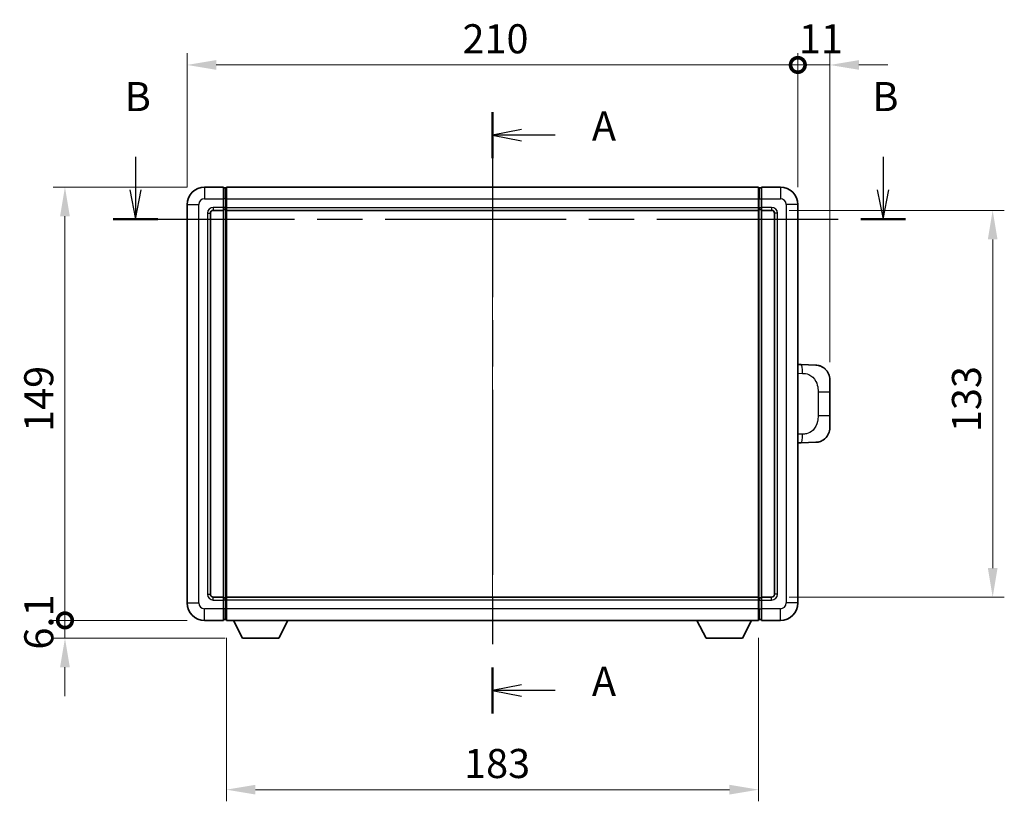
# Model space of a CAD drawing. Units: millimetres. Extents: x 0 to 8672, y 0 to 1124.
# Drawn here: x 1973 to 2312, y 397 to 665 of the extents above; entities that cross this region are included whole.
import ezdxf

# ---------------------------------------------------------------- set-up
doc = ezdxf.new("R2010")
doc.units = ezdxf.units.MM
doc.header["$LTSCALE"] = 4
doc.linetypes.add('CHAIN', pattern=[0.3543, 0.2362, -0.0295, 0.0591, -0.0295])
doc.layers.get('Defpoints').update_dxf_attribs({"lineweight": 25})
for name, color, linetype, lineweight in [('Centerline (ISO)', 131, 'Continuous', 18), ('Dimension (ISO)', 7, 'Continuous', 18), ('Section Line (ISO)', 7, 'CHAIN', 25), ('Visible (ISO)', 7, 'Continuous', 35), ('Visible Narrow (ISO)', 7, 'Continuous', 25)]:
    doc.layers.add(name, color=color, linetype=linetype, lineweight=lineweight)
doc.styles.add('Note Text (TK)', font='txt')
doc.dimstyles.new('Default - Method 1b (TK)', dxfattribs={"dimscale": 4, "dimtxt": 2.5, "dimasz": 2.5, "dimexe": 1, "dimexo": 1.5, "dimgap": 1, "dimtad": 1, "dimtoh": 1, "dimrnd": 1e-08, "dimdsep": 46, "dimtxsty": 'Note Text (TK)', "dimcen": 0.09, "dimdle": 5, "dimclrd": 100, "dimclre": 100, "dimclrt": 7, "dimadec": 1, "dimazin": 1, "dimtfac": 1, "dimtmove": 0, "dimatfit": 3, "dimfxl": 1, "dimtolj": 1, "dimlwd": -1, "dimlwe": -1, "dimarcsym": 0})

# ---------------------------------------------------------------- blocks, each defined once
blk = doc.blocks.new('2dTransSection0')
at = {"layer": 'Section Line (ISO)', "linetype": 'CHAIN', "ltscale": 16.842915}
blk.add_line((154.907, 166.405), (154.907, 114.698), dxfattribs=at)
at = {"layer": 'Section Line (ISO)', "linetype": 'Continuous', "lineweight": 50}
for p, q in [((154.907, 166.405), (154.907, 162.437)), ((154.907, 118.665), (154.907, 114.698))]:
    blk.add_line(p, q, dxfattribs=at)
at = {"layer": 'Section Line (ISO)', "linetype": 'Continuous'}
for p, q in [((157.407, 164.921), (154.907, 164.421)), ((157.407, 164.421), (154.907, 164.421)), ((154.907, 164.421), (157.407, 163.921)), ((160.286, 164.421), (157.407, 164.421)), ((157.407, 117.182), (154.907, 116.682)), ((157.407, 116.682), (154.907, 116.682)), ((154.907, 116.682), (157.407, 116.182)), ((160.286, 116.682), (157.407, 116.682))]:
    blk.add_line(p, q, dxfattribs=at)
at = {"layer": 'Section Line (ISO)', "char_height": 2.5, "attachment_point": 7, "style": 'Note Text (TK)'}
for insert in [(163.455, 163.178), (163.455, 115.439)]:
    blk.add_mtext('A', dxfattribs=dict(at, insert=insert))
blk = doc.blocks.new('2dTransSection1')
at = {"layer": 'Section Line (ISO)', "linetype": 'Continuous'}
for p, q in [((124.221, 162.565), (124.221, 159.708)), ((188.492, 162.565), (188.492, 159.708)), ((123.721, 159.708), (124.221, 157.208)), ((124.221, 159.708), (124.221, 157.208)), ((124.221, 157.208), (124.721, 159.708)), ((187.992, 159.708), (188.492, 157.208)), ((188.492, 159.708), (188.492, 157.208)), ((188.492, 157.208), (188.992, 159.708))]:
    blk.add_line(p, q, dxfattribs=at)
at = {"layer": 'Section Line (ISO)', "linetype": 'CHAIN', "ltscale": 16.490963}
blk.add_line((122.3, 157.208), (190.413, 157.208), dxfattribs=at)
at = {"layer": 'Section Line (ISO)', "linetype": 'Continuous', "lineweight": 50}
for p, q in [((122.3, 157.208), (126.143, 157.208)), ((186.57, 157.208), (190.413, 157.208))]:
    blk.add_line(p, q, dxfattribs=at)
at = {"layer": 'Section Line (ISO)', "char_height": 2.5, "attachment_point": 7, "style": 'Note Text (TK)'}
for insert in [(123.302, 165.708), (187.572, 165.708)]:
    blk.add_mtext('B', dxfattribs=dict(at, insert=insert))
blk = doc.blocks.new('_DotSmall')
at = {"color": 0, "linetype": 'ByBlock', "const_width": 0.5}
blk.add_lwpolyline([(-0.0625, 0, 1), (0.0625, 0, 1)], format="xyb", close=True, dxfattribs=at)
blk = doc.blocks.new('*D62')
at = {"layer": 'Defpoints', "color": 0}
for p in [(1988.63, 607.83), (2036.63, 607.83), (2036.63, 458.83)]:
    blk.add_point(p, dxfattribs=at)
at = {"layer": 'Dimension (ISO)', "color": 100}
for p, q in [((2030.63, 607.83), (1984.63, 607.83)), ((1988.63, 458.83), (1988.63, 597.83)), ((2030.63, 458.83), (1984.63, 458.83))]:
    blk.add_line(p, q, dxfattribs=at)
blk.add_solid([(1986.96, 597.83), (1990.3, 597.83), (1988.63, 607.83)], dxfattribs=at)
at = {"layer": 'Dimension (ISO)', "color": 100, "xscale": 10, "yscale": 10, "zscale": 10, "rotation": 270}
blk.add_blockref('_DotSmall', (1988.63, 458.83), dxfattribs=at)
at = {"layer": 'Dimension (ISO)', "color": 7, "insert": (1979.63, 523.63), "char_height": 10, "attachment_point": 4, "rotation": 90, "style": 'Note Text (TK)'}
blk.add_mtext('\\A1;149', dxfattribs=at)
blk = doc.blocks.new('*D63')
at = {"layer": 'Defpoints', "color": 0}
for p in [(1988.63, 458.83), (2036.63, 458.83), (2049.68, 452.73)]:
    blk.add_point(p, dxfattribs=at)
at = {"layer": 'Dimension (ISO)', "color": 100}
for p, q in [((1988.63, 458.83), (1988.63, 468.83)), ((2030.63, 458.83), (1984.63, 458.83)), ((1988.63, 452.73), (1988.63, 458.83)), ((2043.68, 452.73), (1984.63, 452.73)), ((1988.63, 442.73), (1988.63, 432.73))]:
    blk.add_line(p, q, dxfattribs=at)
blk.add_solid([(1986.96, 442.73), (1990.3, 442.73), (1988.63, 452.73)], dxfattribs=at)
at = {"layer": 'Dimension (ISO)', "color": 100, "xscale": 10, "yscale": 10, "zscale": 10, "rotation": 270}
blk.add_blockref('_DotSmall', (1988.63, 458.83), dxfattribs=at)
at = {"layer": 'Dimension (ISO)', "color": 7, "insert": (1979.63, 448.79), "char_height": 10, "attachment_point": 4, "rotation": 90, "style": 'Note Text (TK)'}
blk.add_mtext('\\A1;6.1', dxfattribs=at)
blk = doc.blocks.new('*D64')
at = {"layer": 'Defpoints', "color": 0}
for p in [(2240.63, 649.83), (2030.63, 601.83), (2240.63, 601.83)]:
    blk.add_point(p, dxfattribs=at)
at = {"layer": 'Dimension (ISO)', "color": 100}
for p, q in [((2030.63, 607.83), (2030.63, 653.83)), ((2240.63, 607.83), (2240.63, 653.83)), ((2040.63, 649.83), (2240.63, 649.83))]:
    blk.add_line(p, q, dxfattribs=at)
blk.add_solid([(2040.63, 651.5), (2040.63, 648.17), (2030.63, 649.83)], dxfattribs=at)
at = {"layer": 'Dimension (ISO)', "color": 100, "xscale": 10, "yscale": 10, "zscale": 10}
blk.add_blockref('_DotSmall', (2240.63, 649.83), dxfattribs=at)
at = {"layer": 'Dimension (ISO)', "color": 7, "insert": (2125.31, 658.83), "char_height": 10, "attachment_point": 4, "style": 'Note Text (TK)'}
blk.add_mtext('\\A1;210', dxfattribs=at)
blk = doc.blocks.new('*D65')
at = {"layer": 'Defpoints', "color": 0}
for p in [(2251.63, 649.83), (2240.63, 601.83), (2251.63, 541.6)]:
    blk.add_point(p, dxfattribs=at)
at = {"layer": 'Dimension (ISO)', "color": 100}
for p, q in [((2240.63, 607.83), (2240.63, 653.83)), ((2251.63, 547.6), (2251.63, 653.83)), ((2240.63, 649.83), (2230.63, 649.83)), ((2240.63, 649.83), (2251.63, 649.83)), ((2261.63, 649.83), (2271.63, 649.83))]:
    blk.add_line(p, q, dxfattribs=at)
blk.add_solid([(2261.63, 651.5), (2261.63, 648.17), (2251.63, 649.83)], dxfattribs=at)
at = {"layer": 'Dimension (ISO)', "color": 100, "xscale": 10, "yscale": 10, "zscale": 10}
blk.add_blockref('_DotSmall', (2240.63, 649.83), dxfattribs=at)
at = {"layer": 'Dimension (ISO)', "color": 7, "insert": (2240.99, 658.83), "char_height": 10, "attachment_point": 4, "style": 'Note Text (TK)'}
blk.add_mtext('\\A1;11', dxfattribs=at)
blk = doc.blocks.new('*D72')
at = {"layer": 'Defpoints', "color": 0}
for p in [(2044.13, 458.83), (2227.13, 458.83), (2044.13, 400.62)]:
    blk.add_point(p, dxfattribs=at)
at = {"layer": 'Dimension (ISO)', "color": 100}
for p, q in [((2044.13, 452.83), (2044.13, 396.62)), ((2227.13, 452.83), (2227.13, 396.62)), ((2217.13, 400.62), (2054.13, 400.62))]:
    blk.add_line(p, q, dxfattribs=at)
for points in [[(2054.13, 402.29), (2054.13, 398.95), (2044.13, 400.62)], [(2217.13, 402.29), (2217.13, 398.95), (2227.13, 400.62)]]:
    blk.add_solid(points, dxfattribs=at)
at = {"layer": 'Dimension (ISO)', "color": 7, "insert": (2125.86, 409.62), "char_height": 10, "attachment_point": 4, "style": 'Note Text (TK)'}
blk.add_mtext('\\A1;183', dxfattribs=at)
blk = doc.blocks.new('*D73')
at = {"layer": 'Defpoints', "color": 0}
for p in [(2231.63, 599.83), (2231.63, 466.83), (2307.63, 466.83)]:
    blk.add_point(p, dxfattribs=at)
at = {"layer": 'Dimension (ISO)', "color": 100}
for p, q in [((2237.63, 599.83), (2311.63, 599.83)), ((2307.63, 589.83), (2307.63, 476.83)), ((2237.63, 466.83), (2311.63, 466.83))]:
    blk.add_line(p, q, dxfattribs=at)
for points in [[(2305.96, 589.83), (2309.3, 589.83), (2307.63, 599.83)], [(2305.96, 476.83), (2309.3, 476.83), (2307.63, 466.83)]]:
    blk.add_solid(points, dxfattribs=at)
at = {"layer": 'Dimension (ISO)', "color": 7, "insert": (2298.63, 523.56), "char_height": 10, "attachment_point": 4, "rotation": 90, "style": 'Note Text (TK)'}
blk.add_mtext('\\A1;133', dxfattribs=at)

msp = doc.modelspace()

# ---------------------------------------------------------------- linework, layer by layer
at = {"layer": 'Centerline (ISO)', "linetype": 'CHAIN', "ltscale": 23.990969}
msp.add_line((2135.6292, 617.8334), (2135.6292, 448.8334), dxfattribs=at)
at = {"layer": 'Visible (ISO)'}
for p, q in [((2043.1292, 607.8334), (2036.6292, 607.8334)), ((2043.1292, 607.8334), (2043.1292, 603.8334)), ((2043.8792, 607.5334), (2043.1292, 607.5334)), ((2044.1292, 607.8334), (2227.1292, 607.8334)), ((2044.1292, 603.8334), (2044.1292, 607.8334)), ((2227.1292, 607.8334), (2227.1292, 603.8334)), ((2227.3792, 607.5334), (2228.1292, 607.5334)), ((2228.1292, 603.8334), (2228.1292, 607.8334)), ((2234.6292, 607.8334), (2228.1292, 607.8334)), ((2043.1292, 600.8334), (2043.1292, 603.8334)), ((2044.1292, 603.8334), (2044.1292, 600.8334)), ((2227.1292, 600.8334), (2227.1292, 603.8334)), ((2228.1292, 603.8334), (2228.1292, 600.8334)), ((2030.6292, 601.8334), (2030.6292, 464.8334)), ((2039.6292, 599.8334), (2043.1292, 599.8334)), ((2043.1292, 600.8334), (2043.1292, 599.8334)), ((2043.8792, 600.1334), (2043.1292, 600.1334)), ((2043.1292, 466.8334), (2043.1292, 599.8334)), ((2044.1292, 599.8334), (2044.1292, 600.8334)), ((2044.1292, 599.8334), (2227.1292, 599.8334)), ((2044.1292, 466.8334), (2044.1292, 599.8334)), ((2227.1292, 600.8334), (2227.1292, 599.8334)), ((2227.1292, 599.8334), (2227.1292, 466.8334)), ((2227.3792, 600.1334), (2228.1292, 600.1334)), ((2228.1292, 599.8334), (2228.1292, 600.8334)), ((2228.1292, 599.8334), (2228.1292, 466.8334)), ((2228.1292, 599.8334), (2231.6292, 599.8334)), ((2240.6292, 464.8334), (2240.6292, 601.8334)), ((2038.6292, 467.8334), (2038.6292, 598.8334)), ((2232.6292, 598.8334), (2232.6292, 467.8334)), ((2241.7566, 546.7766), (2240.6292, 546.8159)), ((2246.8037, 546.6003), (2241.7566, 546.7766)), ((2251.6292, 541.6034), (2251.6292, 537.4708)), ((2251.6292, 529.1961), (2251.6292, 537.4708)), ((2251.6292, 529.1961), (2251.6292, 525.0634)), ((2240.6292, 519.8509), (2241.7566, 519.8902)), ((2241.7566, 519.8902), (2246.8037, 520.0665)), ((2043.1292, 466.8334), (2039.6292, 466.8334)), ((2043.1292, 466.8334), (2043.1292, 465.8334)), ((2043.8792, 466.5334), (2043.1292, 466.5334)), ((2043.1292, 462.8334), (2043.1292, 465.8334)), ((2227.1292, 466.8334), (2044.1292, 466.8334)), ((2044.1292, 465.8334), (2044.1292, 466.8334)), ((2044.1292, 465.8334), (2044.1292, 462.8334)), ((2227.1292, 466.8334), (2227.1292, 465.8334)), ((2227.1292, 462.8334), (2227.1292, 465.8334)), ((2227.3792, 466.5334), (2228.1292, 466.5334)), ((2228.1292, 465.8334), (2228.1292, 466.8334)), ((2231.6292, 466.8334), (2228.1292, 466.8334)), ((2228.1292, 465.8334), (2228.1292, 462.8334)), ((2043.1292, 462.8334), (2043.1292, 458.8334)), ((2044.1292, 458.8334), (2044.1292, 462.8334)), ((2227.1292, 462.8334), (2227.1292, 458.8334)), ((2228.1292, 458.8334), (2228.1292, 462.8334)), ((2036.6292, 458.8334), (2043.1292, 458.8334)), ((2043.8792, 459.1334), (2043.1292, 459.1334)), ((2227.1292, 458.8334), (2044.1292, 458.8334)), ((2049.6792, 452.7334), (2046.5408, 458.8334)), ((2062.1792, 452.7334), (2065.3176, 458.8334)), ((2209.0792, 452.7334), (2205.9408, 458.8334)), ((2221.5792, 452.7334), (2224.7176, 458.8334)), ((2227.3792, 459.1334), (2228.1292, 459.1334)), ((2228.1292, 458.8334), (2234.6292, 458.8334)), ((2049.6792, 452.7334), (2062.1792, 452.7334)), ((2209.0792, 452.7334), (2221.5792, 452.7334))]:
    msp.add_line(p, q, dxfattribs=at)
for centre, radius, start, end in [((2036.6292, 601.8334), 6, 90, 180), ((2043.8792, 607.2834), 0.25, 0, 90), ((2227.3792, 607.2834), 0.25, 90, 180), ((2234.6292, 601.8334), 6, 0, 90), ((2039.6292, 598.8334), 1, 90, 180), ((2043.8792, 600.3834), 0.25, 270, 0), ((2227.3792, 600.3834), 0.25, 180, 270), ((2231.6292, 598.8334), 1, 0, 90), ((2246.6292, 541.6034), 5, 0, 47.002979), ((2246.6292, 525.0634), 5, 312.997021, 0), ((2039.6292, 467.8334), 1, 180, 270), ((2231.6292, 467.8334), 1, 270, 0), ((2036.6292, 464.8334), 6, 180, 270), ((2043.8792, 466.2834), 0.25, 0, 90), ((2227.3792, 466.2834), 0.25, 90, 180), ((2234.6292, 464.8334), 6, 270, 0), ((2043.8792, 459.3834), 0.25, 270, 0), ((2227.3792, 459.3834), 0.25, 180, 270)]:
    msp.add_arc(centre, radius, start, end, dxfattribs=at)
for points, knots in [([(2246.8037, 546.6003), (2247.0594, 546.5914), (2247.3169, 546.5625), (2247.7454, 546.4805), (2247.9208, 546.4371), (2248.1512, 546.3665), (2248.2085, 546.3478), (2248.4838, 546.2525), (2248.6992, 546.1608), (2249.0747, 545.9687), (2249.2384, 545.8728), (2249.5111, 545.6917), (2249.6244, 545.6093), (2249.7862, 545.4813), (2249.8399, 545.4369), (2249.917, 545.3706), (2249.9423, 545.3482), (2249.9916, 545.3041), (2250.0152, 545.2825), (2250.039, 545.2603)], [0, 0, 0, 0, 0.078120947, 0.078120947, 0.13297333, 0.13297333, 0.151232575, 0.151232575, 0.221140313, 0.221140313, 0.277761151, 0.277761151, 0.320245644, 0.320245644, 0.342263645, 0.342263645, 0.35346824, 0.35346824, 0.364744749, 0.364744749, 0.364744749, 0.364744749]), ([(2250.039, 521.4065), (2250.0181, 521.387), (2249.9977, 521.3683), (2249.9543, 521.3292), (2249.9317, 521.3092), (2249.8632, 521.2497), (2249.8152, 521.2094), (2249.6704, 521.0928), (2249.5688, 521.0168), (2249.3254, 520.8492), (2249.1798, 520.7594), (2248.8196, 520.5622), (2248.5988, 520.4614), (2248.1179, 520.2823), (2247.854, 520.2082), (2247.3297, 520.1058), (2247.0658, 520.0756), (2246.8037, 520.0665)], [0, 0, 0, 0, 0.010414368, 0.010414368, 0.020739711, 0.020739711, 0.040939644, 0.040939644, 0.079734413, 0.079734413, 0.130964325, 0.130964325, 0.203039647, 0.203039647, 0.286099518, 0.286099518, 0.36662243, 0.36662243, 0.36662243, 0.36662243])]:
    msp.add_open_spline(points, degree=3, knots=knots, dxfattribs=at)
at = {"layer": 'Visible Narrow (ISO)'}
for p, q in [((2036.6292, 607.8334), (2036.6292, 603.8334)), ((2043.8792, 603.8334), (2043.8792, 607.5334)), ((2227.3792, 607.5334), (2227.3792, 603.8334)), ((2234.6292, 607.8334), (2234.6292, 603.8334)), ((2036.6292, 603.8334), (2043.1292, 603.8334)), ((2043.8792, 603.8334), (2043.1292, 603.8334)), ((2044.1292, 603.8334), (2043.8792, 603.8334)), ((2043.8792, 603.8334), (2043.8792, 600.8334)), ((2044.1292, 603.8334), (2227.1292, 603.8334)), ((2227.1292, 603.8334), (2227.3792, 603.8334)), ((2227.3792, 600.8334), (2227.3792, 603.8334)), ((2227.3792, 603.8334), (2228.1292, 603.8334)), ((2228.1292, 603.8334), (2234.6292, 603.8334)), ((2030.6292, 601.8334), (2034.6292, 601.8334)), ((2034.6292, 464.8334), (2034.6292, 601.8334)), ((2043.1292, 600.8334), (2039.6292, 600.8334)), ((2039.6292, 600.8334), (2039.6292, 599.8334)), ((2043.8792, 600.8334), (2043.1292, 600.8334)), ((2044.1292, 600.8334), (2043.8792, 600.8334)), ((2043.8792, 600.1334), (2043.8792, 600.8334)), ((2043.8792, 600.1334), (2043.8792, 466.5334)), ((2044.1292, 600.8334), (2227.1292, 600.8334)), ((2227.1292, 600.8334), (2227.3792, 600.8334)), ((2227.3792, 600.8334), (2227.3792, 600.1334)), ((2227.3792, 600.8334), (2228.1292, 600.8334)), ((2227.3792, 466.5334), (2227.3792, 600.1334)), ((2231.6292, 600.8334), (2228.1292, 600.8334)), ((2231.6292, 600.8334), (2231.6292, 599.8334)), ((2236.6292, 601.8334), (2236.6292, 464.8334)), ((2240.6292, 601.8334), (2236.6292, 601.8334)), ((2037.6292, 598.8334), (2037.6292, 467.8334)), ((2037.6292, 598.8334), (2038.6292, 598.8334)), ((2233.6292, 598.8334), (2232.6292, 598.8334)), ((2233.6292, 467.8334), (2233.6292, 598.8334)), ((2240.6292, 543.8341), (2242.2243, 543.7784)), ((2247.5832, 537.4708), (2251.6292, 537.4708)), ((2247.5832, 537.4708), (2247.5832, 529.1961)), ((2251.6292, 529.1961), (2247.5832, 529.1961)), ((2242.2243, 522.8884), (2240.6292, 522.8327)), ((2037.6292, 467.8334), (2038.6292, 467.8334)), ((2233.6292, 467.8334), (2232.6292, 467.8334)), ((2030.6292, 464.8334), (2034.6292, 464.8334)), ((2039.6292, 465.8334), (2039.6292, 466.8334)), ((2039.6292, 465.8334), (2043.1292, 465.8334)), ((2043.8792, 465.8334), (2043.1292, 465.8334)), ((2043.8792, 465.8334), (2043.8792, 466.5334)), ((2044.1292, 465.8334), (2043.8792, 465.8334)), ((2043.8792, 465.8334), (2043.8792, 462.8334)), ((2227.1292, 465.8334), (2044.1292, 465.8334)), ((2227.1292, 465.8334), (2227.3792, 465.8334)), ((2227.3792, 466.5334), (2227.3792, 465.8334)), ((2227.3792, 462.8334), (2227.3792, 465.8334)), ((2227.3792, 465.8334), (2228.1292, 465.8334)), ((2228.1292, 465.8334), (2231.6292, 465.8334)), ((2231.6292, 465.8334), (2231.6292, 466.8334)), ((2240.6292, 464.8334), (2236.6292, 464.8334)), ((2043.1292, 462.8334), (2036.6292, 462.8334)), ((2036.6292, 458.8334), (2036.6292, 462.8334)), ((2043.8792, 462.8334), (2043.1292, 462.8334)), ((2044.1292, 462.8334), (2043.8792, 462.8334)), ((2043.8792, 459.1334), (2043.8792, 462.8334)), ((2227.1292, 462.8334), (2044.1292, 462.8334)), ((2227.1292, 462.8334), (2227.3792, 462.8334)), ((2227.3792, 462.8334), (2227.3792, 459.1334)), ((2227.3792, 462.8334), (2228.1292, 462.8334)), ((2234.6292, 462.8334), (2228.1292, 462.8334)), ((2234.6292, 458.8334), (2234.6292, 462.8334))]:
    msp.add_line(p, q, dxfattribs=at)
for centre, start, end in [((2036.6292, 601.8334), 90, 180), ((2234.6292, 601.8334), 0, 90), ((2039.6292, 598.8334), 90, 180), ((2231.6292, 598.8334), 0, 90), ((2039.6292, 467.8334), 180, 270), ((2231.6292, 467.8334), 270, 0), ((2036.6292, 464.8334), 180, 270), ((2234.6292, 464.8334), 270, 0)]:
    msp.add_arc(centre, 2, start, end, dxfattribs=at)
for centre, major_axis, start_param, end_param in [((2241.6519, 543.7784), (0.1047, 2.9982), 4.71904817, 6.28318531), ((2241.6519, 522.8884), (0.1047, -2.9982), 0, 1.56413714)]:
    msp.add_ellipse(centre, major_axis=major_axis, ratio=0.19069699, start_param=start_param, end_param=end_param, dxfattribs=at)
for points, knots in [([(2242.2243, 543.7784), (2242.9313, 543.7537), (2243.7017, 543.6902), (2244.4405, 543.3654), (2245.4066, 542.9406), (2246.303, 542.0745), (2246.8531, 541.0224), (2247.2736, 540.2184), (2247.488, 539.3273), (2247.5524, 538.5224), (2247.5819, 538.1535), (2247.5832, 537.8009), (2247.5832, 537.4708)], [0, 0, 0, 0, 0.26559079, 0.26559079, 0.26559079, 0.61290113, 0.61290113, 0.61290113, 0.8783338, 0.8783338, 0.8783338, 1, 1, 1, 1]), ([(2247.5832, 529.1961), (2247.5832, 528.5996), (2247.5703, 527.9303), (2247.4199, 527.2273), (2247.1907, 526.1561), (2246.6429, 525.0616), (2245.8488, 524.2727), (2245.1801, 523.6085), (2244.3739, 523.1941), (2243.576, 523.024), (2243.1143, 522.9255), (2242.6588, 522.9036), (2242.2243, 522.8884)], [0, 0, 0, 0, 0.21983104, 0.21983104, 0.21983104, 0.55477785, 0.55477785, 0.55477785, 0.83679083, 0.83679083, 0.83679083, 1, 1, 1, 1])]:
    msp.add_open_spline(points, degree=3, knots=knots, dxfattribs=at)

# ---------------------------------------------------------------- block references
at = {"layer": 'Section Line (ISO)', "xscale": 4, "yscale": 4, "zscale": 4}
for name in ['2dTransSection1', '2dTransSection0']:
    msp.add_blockref(name, (1516, -32), dxfattribs=at)

# ---------------------------------------------------------------- dimensions: what is measured, and where the dimension line sits
at = {"layer": 'Dimension (ISO)', "color": 100}
for base, p1, p2, angle, override, picture, middle in [((2240.6292, 649.8334), (2030.6292, 601.8334), (2240.6292, 601.8334), 180, {"dimscale": 0, "dimtxt": 10, "dimasz": 10, "dimexe": 4, "dimexo": 6, "dimgap": 4, "dimtoh": 0, "dimdec": 2, "dimblk2": 'DotSmall', "dimsah": 1, "dimcen": 0.36, "dimdle": 0, "dimtol": 0, "dimlim": 0, "dimtp": 0, "dimtm": 0, "dimtdec": 2, "dimtofl": 0, "dimatfit": 1}, '*D64', (2135.5892, 649.8334)), ((2251.6292, 649.8334), (2240.6292, 601.8334), (2251.6292, 541.6034), 180, {"dimscale": 0, "dimtxt": 10, "dimasz": 10, "dimexe": 4, "dimexo": 6, "dimgap": 4, "dimtoh": 0, "dimdec": 2, "dimblk1": 'DotSmall', "dimsah": 1, "dimcen": 0.36, "dimdle": 0, "dimtol": 0, "dimlim": 0, "dimtp": 0, "dimtm": 0, "dimtdec": 2, "dimtofl": 1, "dimatfit": 1}, '*D65', (2246.1292, 649.8334)), ((1988.6292, 607.8334), (2036.6292, 458.8334), (2036.6292, 607.8334), 90, {"dimscale": 0, "dimtxt": 10, "dimasz": 10, "dimexe": 4, "dimexo": 6, "dimgap": 4, "dimtoh": 0, "dimdec": 2, "dimblk1": 'DotSmall', "dimsah": 1, "dimcen": 0.36, "dimdle": 0, "dimtol": 0, "dimlim": 0, "dimtp": 0, "dimtm": 0, "dimtdec": 2, "dimtofl": 0, "dimatfit": 1}, '*D62', (1988.6292, 533.3734)), ((2307.6292, 466.8334), (2231.6292, 599.8334), (2231.6292, 466.8334), 270, {"dimscale": 0, "dimtxt": 10, "dimasz": 10, "dimexe": 4, "dimexo": 6, "dimgap": 4, "dimtoh": 0, "dimdec": 2, "dimcen": 0.36, "dimtol": 0, "dimlim": 0, "dimtp": 0, "dimtm": 0, "dimtdec": 2, "dimtofl": 0, "dimatfit": 1}, '*D73', (2307.6292, 533.3334)), ((1988.6292, 458.8334), (2049.6792, 452.7334), (2036.6292, 458.8334), 90, {"dimscale": 0, "dimtxt": 10, "dimasz": 10, "dimexe": 4, "dimexo": 6, "dimgap": 4, "dimtoh": 0, "dimdec": 2, "dimblk2": 'DotSmall', "dimsah": 1, "dimcen": 0.36, "dimdle": 0, "dimtol": 0, "dimlim": 0, "dimtp": 0, "dimtm": 0, "dimtdec": 2, "dimtofl": 1, "dimatfit": 1}, '*D63', (1988.6292, 455.7834)), ((2044.1292, 400.6194), (2227.1292, 458.8334), (2044.1292, 458.8334), 180, {"dimscale": 0, "dimtxt": 10, "dimasz": 10, "dimexe": 4, "dimexo": 6, "dimgap": 4, "dimtoh": 0, "dimdec": 2, "dimcen": 0.36, "dimtol": 0, "dimlim": 0, "dimtp": 0, "dimtm": 0, "dimtdec": 2, "dimtofl": 0, "dimatfit": 1}, '*D72', (2135.6292, 400.6194))]:
    dim = msp.add_linear_dim(base=base, p1=p1, p2=p2, angle=angle, dimstyle='Default - Method 1b (TK)', override=override, dxfattribs=at)
    dim.commit()
    dim.dimension.update_dxf_attribs({"geometry": picture, "text_midpoint": middle, "dimtype": 160})

doc.saveas('drawing.dxf')
